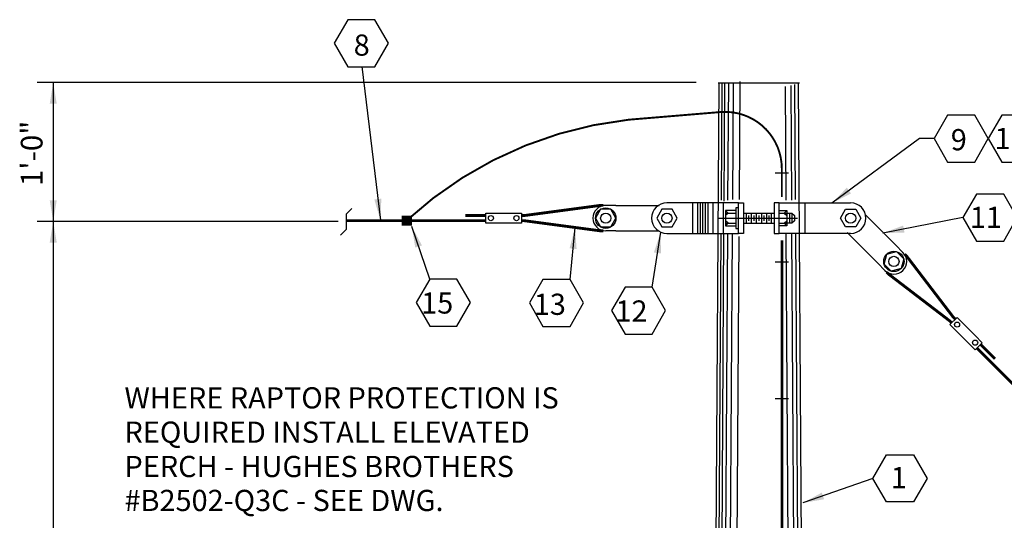
# Model space of a CAD drawing. Extents: x 17.9 to 30.6, y 5.2 to 22.8.
# Drawn here: x 17.9 to 23.7, y 19.9 to 22.8 of the extents above; entities that cross this region are included whole.
import ezdxf

# ---------------------------------------------------------------- set-up
doc = ezdxf.new("R2010")
doc.units = 0
doc.header["$LTSCALE"] = 0.375
doc.header["$MEASUREMENT"] = 0
doc.linetypes.add('CENTER', pattern=[2, 1.25, -0.25, 0.25, -0.25])
doc.layers.get('0').update_dxf_attribs({"linetype": 'CONTINUOUS'})
doc.styles.add('ROMANS', font='ROMANS.shx')

msp = doc.modelspace()

# ---------------------------------------------------------------- linework, layer by layer
at = {"linetype": 'Continuous'}
for p, q in [((19.9479, 22.5529), (20.0575, 21.647)), ((22.0548, 22.4527), (21.9988, 13.7279)), ((22.0716, 22.4583), (22.0672, 21.7639)), ((22.0884, 22.4583), (22.0839, 21.7583)), ((22.1108, 22.4583), (22.1064, 21.7639)), ((22.1388, 22.4583), (22.1344, 21.7695)), ((22.178, 22.4639), (22.1736, 21.7695)), ((22.4511, 21.7639), (22.4468, 22.4359)), ((22.4848, 21.7639), (22.4804, 22.4415)), ((22.5072, 21.7696), (22.5028, 22.4471)), ((23.2392, 22.1276), (22.7211, 21.7474)), ((23.3244, 22.1276), (23.2392, 22.1276)), ((22.4653, 21.9244), (22.3866, 21.9244)), ((21.9288, 21.7491), (21.9288, 21.5685)), ((21.9439, 21.7491), (21.9439, 21.5685)), ((21.9589, 21.7491), (21.9589, 21.5685)), ((21.974, 21.7491), (21.974, 21.5685)), ((21.989, 21.7491), (21.989, 21.5685)), ((22.0191, 21.7491), (22.0191, 21.5685)), ((22.0794, 21.7491), (22.0794, 21.5685)), ((20.6795, 21.6287), (20.6795, 21.6889)), ((20.6795, 21.6889), (20.7397, 21.6889)), ((20.7397, 21.6889), (20.8902, 21.6889)), ((20.8902, 21.6889), (20.8902, 21.6287)), ((22.1998, 21.6889), (22.3804, 21.6889)), ((22.2148, 21.6889), (22.2148, 21.6287)), ((22.2299, 21.6739), (22.2299, 21.6438)), ((22.2449, 21.6889), (22.2449, 21.6287)), ((22.26, 21.6739), (22.26, 21.6438)), ((22.275, 21.6889), (22.275, 21.6287)), ((22.2901, 21.6739), (22.2901, 21.6438)), ((22.3051, 21.6889), (22.3051, 21.6287)), ((22.3202, 21.6739), (22.3202, 21.6438)), ((22.3352, 21.6889), (22.3352, 21.6287)), ((22.3503, 21.6739), (22.3503, 21.6438)), ((22.3654, 21.6287), (22.3654, 21.6889)), ((22.4105, 21.704), (22.4557, 21.704)), ((22.4105, 21.6889), (22.4557, 21.6889)), ((22.4557, 21.704), (22.4406, 21.6889)), ((22.4406, 21.6889), (22.4557, 21.6739)), ((22.4557, 21.704), (22.4557, 21.6137)), ((22.4557, 21.6889), (22.4858, 21.6889)), ((22.4707, 21.6889), (22.4707, 21.6287)), ((22.4858, 21.6889), (22.5008, 21.6739)), ((22.4858, 21.6889), (22.4858, 21.6287)), ((22.5008, 21.6739), (22.5008, 21.6438)), ((20.8902, 21.6287), (20.6795, 21.6287)), ((22.1998, 21.6287), (22.3804, 21.6287)), ((22.4105, 21.6287), (22.4557, 21.6287)), ((22.4557, 21.6137), (22.4105, 21.6137)), ((22.4406, 21.6287), (22.4557, 21.6438)), ((22.4557, 21.6137), (22.4406, 21.6287)), ((22.4858, 21.6287), (22.4557, 21.6287)), ((22.5008, 21.6438), (22.4858, 21.6287)), ((23.4949, 21.6622), (23.0228, 21.5704)), ((20.3488, 21.2994), (20.2423, 21.6097)), ((21.1767, 21.2969), (21.2063, 21.6032)), ((21.6607, 21.2519), (21.7113, 21.5769)), ((22.0659, 21.5623), (22.035, 16.752)), ((22.0827, 21.5623), (22.0518, 16.752)), ((22.1051, 21.5679), (22.0741, 16.7408)), ((22.1331, 21.568), (22.102, 16.7239)), ((22.4671, 19.2717), (22.4524, 21.568)), ((22.5006, 19.2922), (22.486, 21.5679)), ((22.523, 19.3058), (22.5085, 21.5679)), ((22.1722, 21.5512), (22.1412, 16.724)), ((22.4653, 21.4), (22.3866, 21.4)), ((23.46, 21.0734), (23.4174, 21.0308)), ((23.4174, 21.0308), (23.5664, 20.8818)), ((23.5664, 20.967), (23.46, 21.0734)), ((23.609, 20.9244), (23.5664, 20.967)), ((23.5664, 20.8818), (23.609, 20.9244)), ((22.4653, 20.5936), (22.3866, 20.5936)), ((22.9638, 20.1236), (22.5506, 19.9794))]:
    msp.add_line(p, q, dxfattribs=at)
at = {"color": 10, "linetype": 'Continuous'}
for p, q in [((21.9212, 22.4579), (18.0321, 22.4579)), ((18.1271, 22.4579), (18.1271, 16.6789))]:
    msp.add_line(p, q, dxfattribs=at)
for p, q in [((22.05, 22.4575), (22.53, 22.4575)), ((21.4472, 21.7341), (21.3869, 21.7341)), ((21.4472, 21.7341), (21.703, 21.7341)), ((22.1697, 21.7491), (21.7482, 21.7491)), ((21.8987, 21.7491), (21.8987, 21.5685)), ((22.1697, 21.5685), (22.1697, 21.7491)), ((22.1697, 21.7491), (22.1998, 21.7491)), ((22.1998, 21.7491), (22.1998, 21.5685)), ((22.3804, 21.7491), (22.3804, 21.5685)), ((22.4105, 21.7491), (22.3804, 21.7491)), ((22.4105, 21.7491), (22.832, 21.7491)), ((22.4105, 21.5685), (22.4105, 21.7491)), ((22.5613, 21.7491), (22.5613, 21.5685)), ((22.1546, 21.704), (22.0944, 21.704)), ((22.0944, 21.704), (22.0944, 21.6137)), ((22.0944, 21.704), (22.1095, 21.6889)), ((22.0944, 21.6889), (22.1546, 21.6889)), ((22.1095, 21.6889), (22.0944, 21.6739)), ((22.1697, 21.719), (22.1546, 21.719)), ((22.1546, 21.719), (22.1546, 21.5986)), ((23.0981, 21.4992), (22.9171, 21.6801)), ((22.1095, 21.6287), (22.0944, 21.6438)), ((22.0944, 21.6287), (22.1546, 21.6287)), ((22.0944, 21.6137), (22.1095, 21.6287)), ((22.0944, 21.6137), (22.1546, 21.6137)), ((21.4472, 21.5836), (21.3869, 21.5836)), ((21.4472, 21.5836), (21.703, 21.5836)), ((21.7482, 21.5685), (22.1697, 21.5685)), ((22.1546, 21.5986), (22.1697, 21.5986)), ((22.1998, 21.5685), (22.1697, 21.5685)), ((22.3804, 21.5685), (22.4105, 21.5685)), ((22.832, 21.5685), (22.4105, 21.5685)), ((22.9916, 21.3927), (22.8107, 21.5737)), ((23.0981, 21.4992), (23.1406, 21.4566)), ((22.9916, 21.3927), (23.0342, 21.3501))]:
    msp.add_line(p, q)
at = {"color": 7, "linetype": 'Continuous'}
msp.add_line((22.5453, 19.3195), (22.5252, 22.4527), dxfattribs=at)
at = {"linetype": 'CENTER'}
for p, q in [((19.8887, 21.7152), (19.8549, 21.6814)), ((19.8549, 21.6814), (19.8549, 21.5912)), ((22.0493, 21.6588), (22.546, 21.6588)), ((19.8549, 21.5912), (19.8211, 21.5574))]:
    msp.add_line(p, q, dxfattribs=at)
at = {"color": 10}
msp.add_line((19.809, 21.6396), (18.0321, 21.6396), dxfattribs=at)
at = {"linetype": 'Continuous'}
for points in [[(20.1052, 22.6903), (20.0252, 22.8289), (19.8652, 22.8289), (19.7853, 22.6903), (19.8652, 22.5518), (20.0252, 22.5518)], [(23.6443, 22.1276), (23.5644, 22.2661), (23.4044, 22.2661), (23.3244, 22.1276), (23.4044, 21.9891), (23.5644, 21.9891)], [(23.9642, 22.1276), (23.8842, 22.2661), (23.7243, 22.2661), (23.6443, 22.1276), (23.7243, 21.9891), (23.8842, 21.9891)], [(23.8148, 21.6622), (23.7349, 21.8007), (23.5749, 21.8007), (23.4949, 21.6622), (23.5749, 21.5237), (23.7349, 21.5237)], [(20.5887, 21.1609), (20.5087, 21.2994), (20.3488, 21.2994), (20.2688, 21.1609), (20.3488, 21.0223), (20.5087, 21.0223)], [(21.2566, 21.1584), (21.1767, 21.2969), (21.0167, 21.2969), (20.9368, 21.1584), (21.0167, 21.0199), (21.1767, 21.0199)], [(21.7406, 21.1134), (21.6607, 21.2519), (21.5007, 21.2519), (21.4208, 21.1134), (21.5007, 20.9749), (21.6607, 20.9749)], [(22.9638, 20.1236), (23.0437, 20.2622), (23.2037, 20.2622), (23.2837, 20.1236), (23.2037, 19.9851), (23.0437, 19.9851)]]:
    msp.add_lwpolyline(points, close=True, dxfattribs=at)
at = {"linetype": 'Continuous', "const_width": 0.0112}
for points in [[(22.0718, 22.2849), (21.5211, 22.239, 0.160336), (20.2095, 21.6425, 2.559862)], [(22.4259, 21.784), (22.4259, 21.9506, 0.431153), (22.0718, 22.2849)]]:
    msp.add_lwpolyline(points, format="xyb", dxfattribs=at)
at = {"linetype": 'Continuous'}
for points, const_width in [([(21.3719, 21.7341), (21.3568, 21.7341), (20.9053, 21.6739), (20.8902, 21.6739)], 0.0169), ([(20.5591, 21.6739), (20.6795, 21.6739)], 0.0169), ([(20.6795, 21.6438), (19.8516, 21.6438)], 0.0169), ([(20.8902, 21.6438), (20.9053, 21.6438), (21.3568, 21.5836), (21.3719, 21.5836)], 0.0169), ([(22.4266, 19.0087), (22.4266, 21.5286)], 0.016), ([(23.1513, 21.4459), (23.1619, 21.4353), (23.4387, 21.0734), (23.4493, 21.0628)], 0.0169), ([(23.428, 21.0415), (23.4174, 21.0521), (23.0555, 21.3289), (23.0449, 21.3395)], 0.0169), ([(23.6835, 20.8286), (23.5983, 20.9138)], 0.0169), ([(23.577, 20.8925), (24.1624, 20.3071)], 0.0169)]:
    msp.add_lwpolyline(points, dxfattribs=dict(at, const_width=const_width))
for points in [[(21.4472, 21.6588), (21.417, 21.711), (21.3568, 21.711), (21.3267, 21.6588), (21.3568, 21.6067), (21.417, 21.6067)], [(21.8084, 21.6588), (21.7783, 21.711), (21.7181, 21.711), (21.688, 21.6588), (21.7181, 21.6067), (21.7783, 21.6067)], [(22.7718, 21.6588), (22.8019, 21.711), (22.8621, 21.711), (22.8922, 21.6588), (22.8621, 21.6067), (22.8019, 21.6067)], [(23.0449, 21.4459), (23.103, 21.4615), (23.1456, 21.419), (23.13, 21.3608), (23.0718, 21.3452), (23.0293, 21.3878)]]:
    msp.add_lwpolyline(points, close=True)
for centre in [(20.7096, 21.6588), (20.8601, 21.6588), (23.46, 21.0308), (23.5664, 20.9244)]:
    msp.add_circle(centre, 0.0151, dxfattribs=at)
for centre, radius in [((21.3869, 21.6588), 0.0602), ((21.3869, 21.6588), 0.0301), ((21.7482, 21.6588), 0.0301), ((22.832, 21.6588), 0.0301), ((23.0874, 21.4034), 0.0602), ((23.0874, 21.4034), 0.0301)]:
    msp.add_circle(centre, radius)
for centre, radius, start, end in [((21.3869, 21.6588), 0.0753, 90, 270), ((21.7482, 21.6588), 0.0903, 90, 270), ((22.832, 21.6588), 0.0903, 270, 90), ((23.0874, 21.4034), 0.0753, 225, 45)]:
    msp.add_arc(centre, radius, start, end)
at = {"color": 10}
for points in [[(18.1063, 22.3329), (18.1271, 22.4579), (18.1479, 22.3329)], [(18.1479, 21.7646), (18.1271, 21.6396), (18.1063, 21.7646)], [(18.1063, 21.5146), (18.1271, 21.6396), (18.1479, 21.5146)]]:
    msp.add_solid(points, dxfattribs=at)
for points in [[(22.8342, 21.8045), (22.7211, 21.7474), (22.8096, 21.8381)], [(20.0632, 21.7736), (20.0575, 21.647), (20.0218, 21.7685)], [(23.1495, 21.5738), (23.0228, 21.5704), (23.1415, 21.6147)], [(20.2632, 21.4847), (20.2423, 21.6097), (20.3026, 21.4982)], [(21.1735, 21.4808), (21.2063, 21.6032), (21.215, 21.4767)], [(21.6715, 21.4566), (21.7113, 21.5769), (21.7126, 21.4502)], [(22.6755, 20.001), (22.5506, 19.9794), (22.6618, 20.0403)]]:
    msp.add_solid(points)
at = {"linetype": 'Continuous'}
msp.add_solid([(20.243, 21.6739), (20.1827, 21.6739), (20.243, 21.6137), (20.1827, 21.6137)], dxfattribs=at)

# ---------------------------------------------------------------- texts
at = {"style": 'ROMANS'}
for s, p in [('8', (19.8999, 22.6167)), ('10', (23.6813, 22.066)), ('9', (23.4228, 22.0589)), ('11', (23.5356, 21.6008)), ('15', (20.2981, 21.0959)), ('13', (20.9625, 21.0882)), ('12', (21.4441, 21.0485)), ('WHERE RAPTOR PROTECTION IS', (18.5475, 20.5364)), ('REQUIRED INSTALL ELEVATED', (18.5475, 20.3341)), ('PERCH - HUGHES BROTHERS', (18.5475, 20.1317)), ('1', (23.0684, 20.0661)), ('#B2502-Q3C - SEE DWG.', (18.5475, 19.9315))]:
    msp.add_text(s, height=0.125, dxfattribs=at).set_placement(p)
at = {"linetype": 'Continuous', "style": 'ROMANS'}
msp.add_text('1\'-0"', height=0.128, rotation=90, dxfattribs=at).set_placement((18.0639, 21.8477))

doc.saveas('drawing.dxf')
